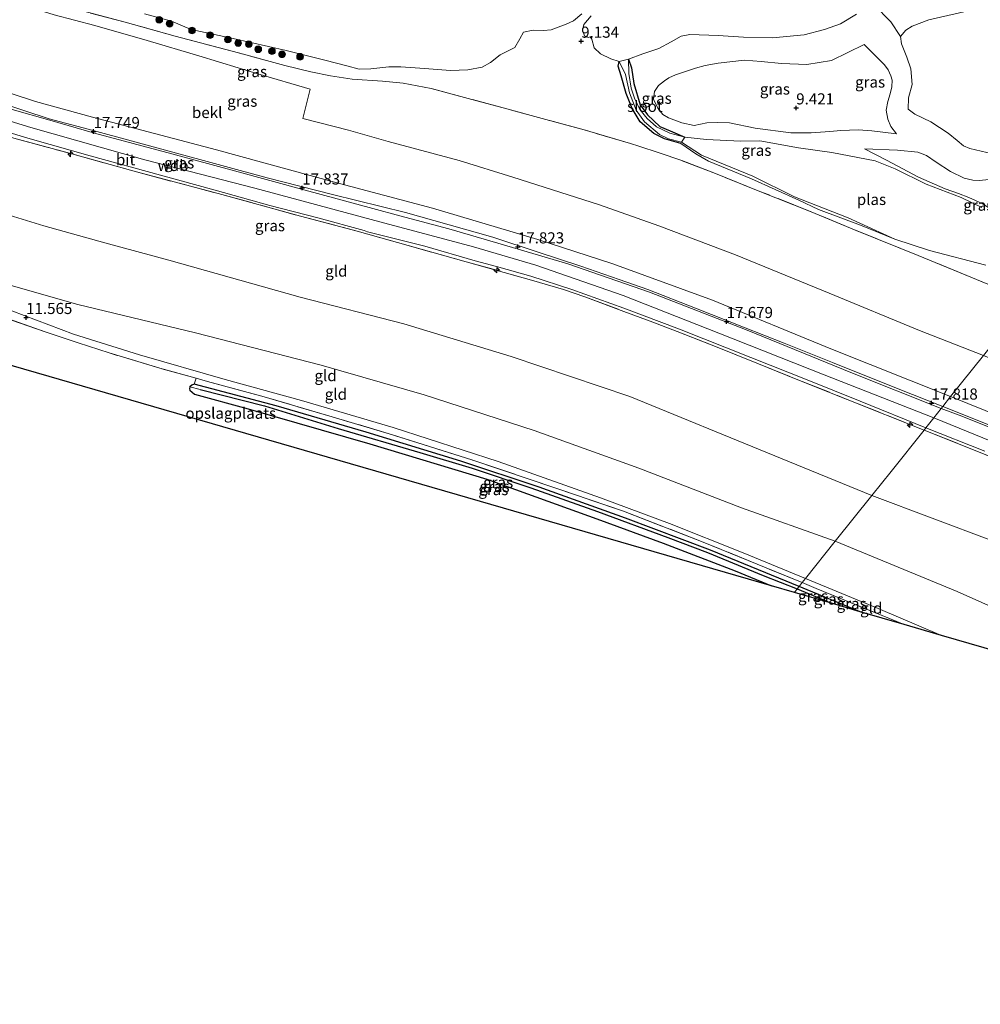
# Model space of a CAD drawing. Units: metres. Extents: x 189990 to 199073, y 429002 to 431253.
# Drawn here: x 195154 to 195370, y 429002 to 429224 of the extents above; entities that cross this region are included whole.
import ezdxf
from ezdxf.enums import TextEntityAlignment as Align

# ---------------------------------------------------------------- set-up
doc = ezdxf.new("R2010")
doc.units = ezdxf.units.M
doc.linetypes.add('IE-TERREINAFSCHEIDING', pattern=[10, 8, -2])
doc.layers.get('0').update_dxf_attribs({"lineweight": 25})
for name, color, linetype, lineweight in [('B-ME-AL-OVERIG-S-B1', 7, 'Continuous', 18), ('B-ME-GR-BOOM-S-B1', 93, 'Continuous', 18), ('B-ME-GW-HOOGTEPUNT-S-B1', 10, 'Continuous', 25), ('B-ME-GW-INSTEEKWATERGANG-L-B1', 10, 'Continuous', 25), ('B-ME-GW-KRUINLIJN-L-B1', 93, 'Continuous', 18), ('B-ME-GW-TEENLIJN-L-B1', 93, 'Continuous', 18), ('B-ME-GW-WATERGANG-GREPPEL-L-B1', 10, 'Continuous', 25), ('B-ME-IE-GRASLAND-GV-B6', 93, 'Continuous', 18), ('B-ME-IE-GRONDWERKLIJN-GROND_INGERICHT-GV-B6', 253, 'Continuous', 18), ('B-ME-IE-HULPGEOMETRIE-L-B1', 53, 'Continuous', 18), ('B-ME-IE-TERREINAFSCHEIDING-RASTERHEKWERK-L-B1', 8, 'IE-TERREINAFSCHEIDING', 18), ('B-ME-KG-KADASTRAAL-OPNAMEDTMGRENS-L-B1', 10, 'Continuous', 25), ('B-ME-OB-BEKLEDING-GV-B6', 253, 'Continuous', 18), ('B-ME-OG-WATER-GV-B6', 153, 'Continuous', 18), ('B-ME-VH-VERH_SOORT-BITUMEN-GV-B6', 8, 'IE-TERREINAFSCHEIDING-NATUURLIJK-HOUTWAL', 18)]:
    doc.layers.add(name, color=color, linetype=linetype, lineweight=lineweight)
doc.styles.add('NLCS-ISO', font='NLCS-ISO.TTF')
doc.linetypes.add('IE-TERREINAFSCHEIDING-NATUURLIJK-HOUTWAL', pattern='A,7,-1.5,[67,NLCS.SHX,S=0.75,R=45,X=0,Y=0],-1.5,7,-1.5,[70,NLCS.SHX,S=0.75,R=0,X=0,Y=0],-1.5', length=20)

# ---------------------------------------------------------------- blocks, each defined once
blk = doc.blocks.new('boom')
blk.add_hatch(color=256).paths.add_polyline_path([(-0.75, 0, 1), (0.75, 0, 1)])
blk.add_circle((0, 0), 0.75)
blk = doc.blocks.new('hecto')
for p, q in [((0, 0.625), (-0.625, 0)), ((0, -0.625), (0, 0.625)), ((-0.625, 0), (0.625, 0)), ((0.625, 0), (0, -0.625))]:
    blk.add_line(p, q)
blk = doc.blocks.new('hoogtepunt')
for p, q in [((-0.5, 0), (0.5, 0)), ((0, 0.5), (0, -0.5))]:
    blk.add_line(p, q)

msp = doc.modelspace()

# ---------------------------------------------------------------- linework, layer by layer
at = {"layer": 'B-ME-GW-INSTEEKWATERGANG-L-B1'}
msp.add_line((195342.58, 429090.3, 11.493), (195328.828, 429095.984, 11.493), dxfattribs=at)
for points in [[(195302.199, 429195.627, 9.106), (195298.544, 429196.724, 9.126), (195296.13, 429197.894, 9.165), (195293.097, 429200.542, 9.208), (195291.276, 429203.539, 9.196), (195289.927, 429206.889, 9.182), (195288.759, 429210.893, 9.083), (195288.09, 429213.041, 9.058), (195288.349, 429214.116, 8.833)], [(195290.41, 429214.606, 8.833), (195291.114, 429212.654, 9.024), (195291.634, 429209.128, 9.14), (195293.075, 429204.322, 9.196), (195294.684, 429202.136, 9.225), (195297.503, 429199.469, 9.236), (195299.826, 429198.477, 9.191), (195303.14, 429197.059, 9)], [(195192.738, 429141.508, 11.487), (195192.195, 429141.296, 11.487), (195191.791, 429140.913, 11.487), (195191.686, 429140.432, 11.487), (195191.806, 429140.126, 11.487), (195192.799, 429139.251, 11.487), (195204.888, 429135.945, 11.487), (195232.248, 429128.074, 11.487), (195258.55, 429120.11, 11.406), (195283.283, 429111.2, 11.424), (195298.231, 429105.755, 11.455), (195314.411, 429099.515, 11.455), (195322.636, 429096.135, 11.455)], [(195328.828, 429095.984, 11.493), (195308.87, 429104.129, 11.424), (195289.779, 429111.367, 11.455), (195270.364, 429118.355, 11.487), (195252.752, 429124.148, 11.487), (195231.451, 429130.678, 11.487), (195211.181, 429136.625, 11.487), (195192.738, 429141.508, 11.487)]]:
    msp.add_polyline3d(points, dxfattribs=at)
at = {"layer": 'B-ME-GW-KRUINLIJN-L-B1'}
for points in [[(195359.116, 429133.959, 17.801), (195334.447, 429143.617, 17.778), (195310.73, 429153.017, 17.724), (195289.238, 429161.456, 17.733), (195269.574, 429168.269, 17.769), (195255.553, 429172.407, 17.769), (195234.542, 429178.063, 17.76), (195206.431, 429185.586, 17.782), (195181.627, 429192.011, 17.791), (195156.046, 429199.277, 17.791), (195149.401, 429201.285, 17.791), (195144.678, 429202.967, 17.791), (195140.779, 429204.525, 17.791), (195136.581, 429206.514, 17.791), (195130.948, 429209.502, 17.769), (195125.044, 429212.371, 17.521), (195119.991, 429214.446, 17.408), (195114.047, 429216.406, 17.381), (195108.577, 429217.904, 17.309), (195085.659, 429222.97, 17.093), (195059.898, 429228.846, 17.071), (195014.583, 429239.63, 17.127)], [(195399.153, 429184.154, 10.225), (195396.931, 429185.354, 10.15), (195392.154, 429187.645, 10.132), (195388.187, 429190.276, 10.019), (195382.13, 429193.573, 10.014), (195377.674, 429193.943, 10.005), (195371.052, 429193.615, 10.041), (195367.217, 429194.499, 10.082), (195365.795, 429195.108, 10.086), (195364.386, 429196.336, 10.068), (195362.369, 429197.97, 10.041), (195358.477, 429200.536, 9.996), (195354.812, 429202.286, 10.028), (195353.377, 429203.368, 10.091), (195353.388, 429205.967, 10.163), (195354.264, 429208.949, 10.055), (195353.942, 429212.476, 10.014), (195353.037, 429215.077, 10.046), (195351.87, 429218.049, 10.159), (195351.602, 429219.706, 10.177), (195352.784, 429221.136, 10.177), (195354.266, 429222.06, 10.177), (195358.021, 429223.47, 10.163), (195366.507, 429225.417, 10.163)], [(195350.689, 429197.861, 9.627), (195345.182, 429198.478, 9.519), (195342.116, 429198.72, 9.492), (195338.215, 429198.62, 9.362), (195335.695, 429198.366, 9.362), (195331.512, 429198.071, 9.362), (195326.941, 429198.054, 9.366), (195318.927, 429199.129, 9.267), (195313.153, 429200.283, 9.289), (195310.396, 429200.396, 9.321), (195308.066, 429200.323, 9.321), (195305.206, 429199.734, 9.325), (195302.405, 429200.344, 9.339), (195299.449, 429201.427, 9.352), (195298.18, 429202.22, 9.366), (195297.034, 429203.612, 9.371), (195296.052, 429205.657, 9.352), (195296.311, 429207.332, 9.352), (195297.222, 429208.718, 9.352), (195298.534, 429209.785, 9.371), (195299.539, 429210.421, 9.371), (195301.039, 429211.126, 9.371), (195302.356, 429211.579, 9.371), (195305.518, 429212.622, 9.375), (195307.702, 429213.203, 9.371), (195310.577, 429213.753, 9.38), (195316.507, 429214.409, 9.411), (195320.271, 429214.108, 9.452), (195324.873, 429213.693, 9.429), (195330.574, 429213.463, 9.519), (195336.125, 429214.353, 9.501), (195343.418, 429217.971, 9.677)], [(195149.957, 429204.558, 17.701), (195154.48, 429203.051, 17.701), (195160.11, 429201.24, 17.701), (195170.074, 429198.583, 17.715), (195187.982, 429193.685, 17.755), (195209.161, 429187.94, 17.746), (195223.865, 429184.165, 17.746), (195240.279, 429180.141, 17.67), (195259.936, 429174.553, 17.697), (195270.148, 429171.196, 17.742), (195279.734, 429168.081, 17.755), (195288.367, 429165.067, 17.688), (195294.811, 429162.79, 17.688), (195305.514, 429158.59, 17.67), (195316.337, 429154.312, 17.697), (195325.42, 429150.731, 17.724), (195336.291, 429146.345, 17.724), (195351.103, 429140.465, 17.733), (195361.152, 429136.511, 17.79)], [(195302.199, 429195.627, 9.106), (195305.578, 429193.313, 9.199), (195308.415, 429191.709, 9.219), (195318.109, 429187.702, 9.256), (195328.757, 429182.88, 9.27), (195333.162, 429180.797, 9.165), (195342.593, 429177.262, 9.083), (195350.318, 429174.146, 9)], [(195387.155, 429169.111, 9.286), (195384.006, 429171.399, 9.118), (195379.403, 429174.786, 9.132), (195376.511, 429177.377, 9.136), (195372.09, 429180.803, 9.136), (195369.987, 429182.159, 9.136), (195366.979, 429183.512, 9.136), (195364.643, 429184.403, 9.136), (195361.646, 429185.46, 9.127), (195355.629, 429188.056, 9.136), (195348.477, 429191.878, 9.186), (195343.516, 429194.451, 9.253)], [(195336.955, 429106.174, 12.507), (195315.84, 429113.645, 12.392), (195292.767, 429122.592, 12.365), (195269.225, 429131.042, 12.325), (195244.519, 429139.068, 12.325), (195221.327, 429145.754, 12.325), (195193.061, 429153.081, 12.329), (195166.566, 429159.444, 12.338), (195152.144, 429163.568, 12.343), (195134.04, 429170.175, 12.343), (195123.044, 429174.106, 12.343), (195121.825, 429175.059, 12.361), (195121.486, 429175.555, 12.374), (195119.542, 429183.559, 12.59)], [(195361.152, 429136.511, 17.79), (195388.328, 429125.627, 17.652), (195413.856, 429115.767, 17.652), (195423.525, 429112.367, 17.652), (195437.408, 429108.332, 17.657), (195451.27, 429104.236, 17.679), (195464.692, 429100.197, 17.733), (195479.616, 429095.793, 17.765), (195494.161, 429091.886, 17.738), (195513.279, 429086.227, 17.756), (195528.538, 429081.882, 17.724), (195549.632, 429075.752, 17.724)], [(195539.991, 429075.194, 17.774), (195530.74, 429077.829, 17.774), (195509.284, 429083.858, 17.774), (195481.825, 429091.658, 17.774), (195446.314, 429102.085, 17.778), (195406.705, 429114.694, 17.778), (195379.506, 429125.613, 17.742), (195359.116, 429133.959, 17.801)], [(195416.837, 429072.042, 12.263), (195393.444, 429081.842, 12.4), (195364.355, 429094.836, 12.521), (195336.955, 429106.174, 12.507)]]:
    msp.add_polyline3d(points, dxfattribs=at)
at = {"layer": 'B-ME-GW-TEENLIJN-L-B1'}
for points in [[(195350.689, 429197.861, 9.627), (195349.478, 429199.514, 9.69), (195348.766, 429201.165, 9.713), (195348.368, 429203.181, 9.708), (195348.771, 429205.105, 9.722), (195349.309, 429206.834, 9.735), (195349.633, 429208.428, 9.767), (195349.715, 429209.938, 9.776), (195349.472, 429210.873, 9.776), (195348.849, 429212.206, 9.776), (195348.034, 429213.383, 9.776), (195346.546, 429214.855, 9.776), (195343.418, 429217.971, 9.677)], [(195394.744, 429178.626, 9.345), (195390.566, 429182.2, 9.416), (195388.359, 429183.691, 9.42), (195386.682, 429184.577, 9.425), (195384.338, 429185.582, 9.425), (195381.063, 429186.738, 9.407), (195377.787, 429187.468, 9.416), (195373.525, 429187.732, 9.371), (195371.478, 429187.523, 9.357), (195369.357, 429187.341, 9.362), (195367.855, 429187.379, 9.362), (195365.964, 429187.876, 9.366), (195362.88, 429189.368, 9.366), (195359.632, 429191.476, 9.393), (195357.43, 429192.987, 9.407), (195355.528, 429193.716, 9.407), (195350.953, 429194.135, 9.407), (195343.516, 429194.451, 9.253)], [(195345.17, 429116.473, 12.77), (195323.338, 429125.352, 12.766), (195290.762, 429138.693, 12.739), (195264.016, 429147.71, 12.73), (195239.886, 429155.08, 12.725), (195216.612, 429161.117, 12.851), (195187.06, 429169.374, 12.833), (195172.692, 429173.319, 12.865), (195158.934, 429177.163, 12.851), (195149.171, 429180.148, 12.793), (195137.962, 429183.579, 12.806), (195128.923, 429187.011, 12.923), (195126.12, 429187.852, 12.896), (195122.454, 429188.238, 12.869), (195120.216, 429187.978, 12.802), (195117.792, 429187.867, 12.676), (195114.834, 429187.713, 12.631), (195111.42, 429188.293, 12.572), (195109.956, 429188.977, 12.631), (195109.131, 429189.326, 12.694), (195109.064, 429189.397, 12.671)], [(195119.542, 429183.559, 12.59), (195116.651, 429176.3, 12.225), (195117.125, 429174.314, 12.122), (195118.183, 429172.8, 11.928), (195119.839, 429171.322, 11.87), (195123.866, 429168.89, 11.811), (195130.959, 429165.973, 11.708), (195146.105, 429160.142, 11.604), (195165.582, 429152.751, 11.532), (195180.475, 429148.092, 11.428), (195199.71, 429142.523, 11.37), (195216.886, 429137.824, 11.365), (195237.547, 429131.765, 11.289), (195261.096, 429124.111, 11.271), (195284.114, 429115.898, 11.271), (195299.65, 429110.177, 11.284), (195316.226, 429103.57, 11.325), (195330.259, 429097.778, 11.286)], [(195345.17, 429116.473, 12.77), (195372.292, 429106.289, 12.809), (195400.7, 429094.9, 12.796), (195427.885, 429085.384, 12.71), (195430.975, 429084.426, 12.697)], [(195330.259, 429097.778, 11.286), (195346.629, 429091.046, 11.286), (195360.817, 429084.976, 11.331)]]:
    msp.add_polyline3d(points, dxfattribs=at)
at = {"layer": 'B-ME-GW-WATERGANG-GREPPEL-L-B1'}
msp.add_line((195328.401, 429095.449, 11.318), (195336.134, 429092.193, 11.318), dxfattribs=at)
msp.add_polyline3d([(195194.133, 429140.269, 11.382), (195208.57, 429136.595, 11.23), (195225.11, 429131.526, 11.236), (195243.511, 429126.15, 11.286), (195255.266, 429122.633, 11.286), (195268.44, 429118.181, 11.592), (195283.462, 429112.831, 11.659), (195299.275, 429106.987, 11.529), (195308.24, 429103.663, 11.411), (195320.705, 429098.489, 11.349), (195328.401, 429095.449, 11.318)], dxfattribs=at)
at = {"layer": 'B-ME-IE-GRASLAND-GV-B6'}
for points in [[(195144.924, 429231.905, 9.497), (195153.833, 429229.392, 9.537), (195165.388, 429226.099, 9.519), (195177.2, 429222.953, 9.564), (195188.464, 429219.791, 9.537), (195202.729, 429216.043, 9.546), (195213.144, 429213.218, 9.564), (195218.989, 429211.755, 9.501), (195223.383, 429210.875, 9.492), (195228.276, 429210.155, 9.474), (195235.084, 429209.677, 9.447)], [(195345.648, 429226.948, 9.077), (195349.409, 429222.997, 9.737), (195351.602, 429219.706, 10.177), (195351.87, 429218.049, 10.159), (195353.037, 429215.077, 10.046), (195353.942, 429212.476, 10.014), (195354.264, 429208.949, 10.055), (195353.388, 429205.967, 10.163), (195353.377, 429203.368, 10.091), (195354.812, 429202.286, 10.028), (195358.477, 429200.536, 9.996), (195362.369, 429197.97, 10.041), (195364.386, 429196.336, 10.068), (195365.795, 429195.108, 10.086), (195367.217, 429194.499, 10.082), (195371.052, 429193.615, 10.041)], [(195370.289, 429147.966, 12.812), (195355.898, 429153.599, 12.811), (195335.539, 429161.993, 12.811), (195314.531, 429170.585, 12.775), (195297.278, 429177.128, 12.712), (195283.925, 429181.841, 12.716), (195264.421, 429188.084, 12.626), (195252.393, 429191.856, 12.667), (195236.404, 429196.094, 12.514), (195227.485, 429198.656, 12.446), (195217.19, 429201.278, 12.554), (195218.876, 429207.861, 10.307), (195207.092, 429211.302, 10.118), (195193.808, 429215.415, 10.055), (195182.166, 429218.815, 10.019), (195170.419, 429222.211, 9.92), (195161.238, 429224.645, 9.888)], [(195380.145, 429160.323, 9.533), (195367.419, 429165.585, 9.474), (195355.612, 429170.433, 9.488), (195341.296, 429176.224, 9.488), (195331.501, 429180.289, 9.506), (195319.627, 429185.034, 9.555), (195309.988, 429188.935, 9.555), (195302.452, 429191.806, 9.555), (195297.351, 429193.554, 9.573), (195292.755, 429195.059, 9.618), (195290.856, 429195.681, 9.69), (195280.445, 429198.748, 9.866), (195271.829, 429201.064, 9.848), (195263.087, 429203.431, 9.848), (195254.371, 429205.795, 9.614), (195246.041, 429208.028, 9.582), (195239.791, 429209.259, 9.497), (195235.084, 429209.677, 9.447), (195228.276, 429210.155, 9.474), (195223.383, 429210.875, 9.492), (195218.989, 429211.755, 9.501), (195213.144, 429213.218, 9.564), (195202.729, 429216.043, 9.546), (195188.464, 429219.791, 9.537), (195177.2, 429222.953, 9.564), (195165.388, 429226.099, 9.519)], [(195181.565, 429224.844, 8.833), (195187.655, 429223.194, 8.833), (195192.068, 429221.317, 8.833), (195201.513, 429219.292, 8.833), (195213.413, 429216.59, 8.833), (195222.136, 429214.443, 8.833), (195227.125, 429213.152, 8.833), (195229.839, 429212.36, 8.833), (195232.466, 429212.488, 8.833), (195236.565, 429212.941, 8.833), (195239.246, 429212.873, 8.833), (195244.567, 429212.514, 8.833), (195250.389, 429212.051, 8.833), (195254.312, 429212.234, 8.833), (195257.542, 429212.85, 8.833), (195259.402, 429213.911, 8.833), (195261.578, 429215.581, 8.833), (195263.233, 429216.471, 8.833), (195264.862, 429217.279, 8.833), (195266, 429219.228, 8.833), (195266.855, 429220.674, 8.833), (195269.014, 429221.191, 8.833), (195271.356, 429221.085, 8.833), (195273.017, 429221.259, 8.833), (195276.395, 429222.511, 8.833), (195278.105, 429223.293, 8.833), (195279.934, 429224.809, 8.833)], [(195282.073, 429224.353, 8.833), (195280.382, 429222.436, 8.833), (195280.115, 429221.155, 8.833), (195280.509, 429219.898, 8.833), (195281.362, 429219.503, 8.833), (195281.834, 429219.676, 8.833), (195282.187, 429219.116, 8.833), (195282.739, 429217.154, 8.833), (195284.18, 429215.825, 8.833), (195286.503, 429214.744, 8.833), (195288.349, 429214.116, 8.833), (195288.09, 429213.041, 9.058), (195288.759, 429210.893, 9.083), (195289.927, 429206.889, 9.182), (195291.276, 429203.539, 9.196), (195293.097, 429200.542, 9.208), (195296.13, 429197.894, 9.165), (195298.544, 429196.724, 9.126), (195302.199, 429195.627, 9.106), (195305.578, 429193.313, 9.199), (195308.415, 429191.709, 9.219), (195318.109, 429187.702, 9.256), (195328.757, 429182.88, 9.27), (195333.162, 429180.797, 9.165), (195342.593, 429177.262, 9.083), (195350.318, 429174.146, 9), (195358.168, 429171.599, 9), (195370.815, 429168.268, 9)], [(195369.924, 429181.274, 9), (195365.241, 429183.507, 9), (195357.369, 429186.536, 9), (195350.406, 429189.984, 9), (195345.923, 429191.736, 9), (195336.201, 429193.642, 9), (195328.703, 429194.708, 9), (195320.003, 429196.283, 9), (195315.642, 429196.212, 9), (195307.971, 429196.562, 9), (195303.14, 429197.059, 9), (195299.826, 429198.477, 9.191), (195297.503, 429199.469, 9.236), (195294.684, 429202.136, 9.225), (195293.075, 429204.322, 9.196), (195291.634, 429209.128, 9.14), (195291.114, 429212.654, 9.024), (195290.41, 429214.606, 8.833), (195293.636, 429215.847, 8.833), (195297.299, 429217.065, 8.833), (195300.013, 429218.562, 8.833), (195302.256, 429219.795, 8.833), (195304.273, 429220.151, 8.833), (195310.638, 429219.988, 8.833), (195316.307, 429219.604, 8.833), (195322.851, 429219.442, 8.833), (195329.924, 429220.089, 8.833), (195334.509, 429221.305, 8.833), (195338.145, 429222.621, 8.833), (195341.729, 429224.786, 8.833)], [(195350.689, 429197.861, 9.627), (195349.478, 429199.514, 9.69), (195348.766, 429201.165, 9.713), (195348.368, 429203.181, 9.708), (195348.771, 429205.105, 9.722), (195349.309, 429206.834, 9.735), (195349.633, 429208.428, 9.767), (195349.715, 429209.938, 9.776), (195349.472, 429210.873, 9.776), (195348.849, 429212.206, 9.776), (195348.034, 429213.383, 9.776), (195346.546, 429214.855, 9.776), (195343.418, 429217.971, 9.677), (195336.125, 429214.353, 9.501), (195330.574, 429213.463, 9.519), (195324.873, 429213.693, 9.429), (195320.271, 429214.108, 9.452), (195316.507, 429214.409, 9.411), (195310.577, 429213.753, 9.38), (195307.702, 429213.203, 9.371), (195305.518, 429212.622, 9.375), (195302.356, 429211.579, 9.371), (195301.039, 429211.126, 9.371), (195299.539, 429210.421, 9.371), (195298.534, 429209.785, 9.371), (195297.222, 429208.718, 9.352), (195296.311, 429207.332, 9.352), (195296.052, 429205.657, 9.352), (195297.034, 429203.612, 9.371), (195298.18, 429202.22, 9.366), (195299.449, 429201.427, 9.352), (195302.405, 429200.344, 9.339), (195305.206, 429199.734, 9.325), (195308.066, 429200.323, 9.321), (195310.396, 429200.396, 9.321), (195313.153, 429200.283, 9.289), (195318.927, 429199.129, 9.267), (195326.941, 429198.054, 9.366), (195331.512, 429198.071, 9.362), (195335.695, 429198.366, 9.362), (195338.215, 429198.62, 9.362), (195342.116, 429198.72, 9.492), (195345.182, 429198.478, 9.519), (195350.689, 429197.861, 9.627)], [(195350.689, 429197.861, 9.627), (195345.182, 429198.478, 9.519), (195342.116, 429198.72, 9.492), (195338.215, 429198.62, 9.362), (195335.695, 429198.366, 9.362), (195331.512, 429198.071, 9.362), (195326.941, 429198.054, 9.366), (195318.927, 429199.129, 9.267), (195313.153, 429200.283, 9.289), (195310.396, 429200.396, 9.321), (195308.066, 429200.323, 9.321), (195305.206, 429199.734, 9.325), (195302.405, 429200.344, 9.339), (195299.449, 429201.427, 9.352), (195298.18, 429202.22, 9.366), (195297.034, 429203.612, 9.371), (195296.052, 429205.657, 9.352), (195296.311, 429207.332, 9.352), (195297.222, 429208.718, 9.352), (195298.534, 429209.785, 9.371), (195299.539, 429210.421, 9.371), (195301.039, 429211.126, 9.371), (195302.356, 429211.579, 9.371), (195305.518, 429212.622, 9.375), (195307.702, 429213.203, 9.371), (195310.577, 429213.753, 9.38), (195316.507, 429214.409, 9.411), (195320.271, 429214.108, 9.452), (195324.873, 429213.693, 9.429), (195330.574, 429213.463, 9.519), (195336.125, 429214.353, 9.501), (195343.418, 429217.971, 9.677), (195346.546, 429214.855, 9.776), (195348.034, 429213.383, 9.776), (195348.849, 429212.206, 9.776), (195349.472, 429210.873, 9.776), (195349.715, 429209.938, 9.776), (195349.633, 429208.428, 9.767), (195349.309, 429206.834, 9.735), (195348.771, 429205.105, 9.722), (195348.368, 429203.181, 9.708), (195348.766, 429201.165, 9.713), (195349.478, 429199.514, 9.69), (195350.689, 429197.861, 9.627)], [(195302.362, 429195.945, 9), (195306.837, 429193.067, 9), (195318.369, 429188.315, 9), (195327.791, 429183.654, 9), (195339.876, 429178.96, 9), (195350.318, 429174.146, 9), (195342.593, 429177.262, 9.083), (195333.162, 429180.797, 9.165), (195328.757, 429182.88, 9.27), (195318.109, 429187.702, 9.256), (195308.415, 429191.709, 9.219), (195305.578, 429193.313, 9.199), (195302.199, 429195.627, 9.106), (195298.544, 429196.724, 9.126), (195296.13, 429197.894, 9.165), (195293.097, 429200.542, 9.208), (195291.276, 429203.539, 9.196), (195289.927, 429206.889, 9.182), (195288.759, 429210.893, 9.083), (195288.09, 429213.041, 9.058), (195288.349, 429214.116, 8.833), (195289.781, 429211.199, 9.028), (195290.636, 429207.059, 9.107), (195292.169, 429203.174, 9.119), (195294.049, 429200.544, 9.068), (195297.451, 429197.657, 9.09), (195299.407, 429196.726, 9.102), (195302.362, 429195.945, 9)], [(195303.14, 429197.059, 9), (195299.754, 429197.98, 9.006), (195296.722, 429199.439, 9.011), (195294.634, 429201.246, 9), (195293.008, 429203.288, 9.059), (195291.755, 429205.834, 9.048), (195291.057, 429208.081, 9.054), (195290.495, 429211.384, 8.997), (195290.41, 429214.606, 8.833), (195291.114, 429212.654, 9.024), (195291.634, 429209.128, 9.14), (195293.075, 429204.322, 9.196), (195294.684, 429202.136, 9.225), (195297.503, 429199.469, 9.236), (195299.826, 429198.477, 9.191), (195303.14, 429197.059, 9)], [(195235.084, 429209.677, 9.447), (195239.791, 429209.259, 9.497), (195246.041, 429208.028, 9.582), (195254.371, 429205.795, 9.614), (195263.087, 429203.431, 9.848), (195271.829, 429201.064, 9.848), (195280.445, 429198.748, 9.866), (195290.856, 429195.681, 9.69), (195292.755, 429195.059, 9.618), (195297.351, 429193.554, 9.573), (195302.452, 429191.806, 9.555), (195309.988, 429188.935, 9.555), (195319.627, 429185.034, 9.555), (195331.501, 429180.289, 9.506), (195341.296, 429176.224, 9.488), (195355.612, 429170.433, 9.488), (195367.419, 429165.585, 9.474), (195380.145, 429160.323, 9.533)], [(195151.794, 429206.821, 16.656), (195157.042, 429205.118, 16.598), (195169.876, 429201.571, 16.535), (195197.74, 429194.201, 16.521), (195224.32, 429186.953, 16.562), (195246.38, 429181.121, 16.562), (195270.015, 429174.088, 16.571), (195286.894, 429168.589, 16.562), (195309.299, 429160.383, 16.602), (195335.969, 429149.492, 16.625), (195362.894, 429138.695, 16.626), (195361.152, 429136.511, 17.79)], [(195149.957, 429204.558, 17.701), (195154.48, 429203.051, 17.701), (195160.11, 429201.24, 17.701), (195170.074, 429198.583, 17.715), (195187.982, 429193.685, 17.755), (195209.161, 429187.94, 17.746), (195223.865, 429184.165, 17.746), (195240.279, 429180.141, 17.67), (195259.936, 429174.553, 17.697), (195270.148, 429171.196, 17.742), (195279.734, 429168.081, 17.755), (195288.367, 429165.067, 17.688), (195294.811, 429162.79, 17.688), (195305.514, 429158.59, 17.67), (195316.337, 429154.312, 17.697), (195325.42, 429150.731, 17.724), (195336.291, 429146.345, 17.724), (195351.103, 429140.465, 17.733), (195361.152, 429136.511, 17.79)], [(195361.152, 429136.511, 17.79), (195351.103, 429140.465, 17.733), (195336.291, 429146.345, 17.724), (195325.42, 429150.731, 17.724), (195316.337, 429154.312, 17.697), (195305.514, 429158.59, 17.67), (195294.811, 429162.79, 17.688), (195288.367, 429165.067, 17.688), (195279.734, 429168.081, 17.755), (195270.148, 429171.196, 17.742), (195259.936, 429174.553, 17.697), (195240.279, 429180.141, 17.67), (195223.865, 429184.165, 17.746), (195209.161, 429187.94, 17.746), (195187.982, 429193.685, 17.755), (195170.074, 429198.583, 17.715), (195160.11, 429201.24, 17.701), (195154.48, 429203.051, 17.701), (195149.957, 429204.558, 17.701)], [(195361.152, 429136.511, 17.79), (195360.756, 429136.014, 17.821), (195340.431, 429144.115, 17.826), (195317.134, 429153.635, 17.809), (195295.132, 429162.2, 17.814), (195276.83, 429168.613, 17.865), (195261.027, 429173.206, 17.854), (195250.009, 429176.429, 17.827), (195239.043, 429179.371, 17.8), (195232.918, 429181.042, 17.813), (195217.691, 429185.121, 17.81), (195201.845, 429189.49, 17.83), (195187.702, 429193.336, 17.861), (195170.307, 429197.969, 17.836), (195160.318, 429200.883, 17.816), (195151.808, 429203.318, 17.822)], [(195149.609, 429198.546, 17.801), (195155.845, 429196.701, 17.835), (195169.398, 429192.868, 17.821), (195185.19, 429188.517, 17.776), (195197.489, 429185.121, 17.826), (195209.761, 429181.733, 17.759), (195220.571, 429178.969, 17.784), (195231.024, 429176.112, 17.818), (195231.772, 429175.811, 17.818), (195244.602, 429172.552, 17.854), (195255.941, 429169.256, 17.814), (195260.764, 429167.992, 17.797), (195268.486, 429165.783, 17.783), (195277.716, 429162.819, 17.715), (195289.387, 429158.586, 17.758), (195301.946, 429153.887, 17.772), (195317.951, 429147.536, 17.783), (195331.024, 429142.313, 17.783), (195342.564, 429137.678, 17.775), (195357.305, 429131.687, 17.76), (195356.904, 429131.185, 17.771), (195339.629, 429138.082, 17.832), (195328.177, 429142.632, 17.773), (195319.282, 429146.243, 17.845), (195310.379, 429149.817, 17.832), (195301.424, 429153.325, 17.827), (195295.279, 429155.692, 17.818), (195289.41, 429157.882, 17.764), (195280.598, 429161.119, 17.805), (195275.834, 429162.774, 17.809), (195268.644, 429164.942, 17.832), (195253.91, 429169.051, 17.796), (195238.464, 429173.37, 17.823), (195229.446, 429175.939, 17.832), (195216.65, 429179.324, 17.845), (195198.124, 429184.387, 17.836), (195179.802, 429189.278, 17.868), (195164.722, 429193.456, 17.796), (195152.166, 429196.862, 17.791)], [(195369.987, 429182.159, 9.136), (195366.979, 429183.512, 9.136), (195364.643, 429184.403, 9.136), (195361.646, 429185.46, 9.127), (195355.629, 429188.056, 9.136), (195348.477, 429191.878, 9.186), (195343.516, 429194.451, 9.253), (195350.953, 429194.135, 9.407), (195355.528, 429193.716, 9.407), (195357.43, 429192.987, 9.407), (195359.632, 429191.476, 9.393), (195362.88, 429189.368, 9.366), (195365.964, 429187.876, 9.366), (195367.855, 429187.379, 9.362), (195369.357, 429187.341, 9.362), (195371.478, 429187.523, 9.357)], [(195371.478, 429187.523, 9.357), (195369.357, 429187.341, 9.362), (195367.855, 429187.379, 9.362), (195365.964, 429187.876, 9.366), (195362.88, 429189.368, 9.366), (195359.632, 429191.476, 9.393), (195357.43, 429192.987, 9.407), (195355.528, 429193.716, 9.407), (195350.953, 429194.135, 9.407), (195343.516, 429194.451, 9.253), (195348.477, 429191.878, 9.186), (195355.629, 429188.056, 9.136), (195361.646, 429185.46, 9.127), (195364.643, 429184.403, 9.136), (195366.979, 429183.512, 9.136), (195369.987, 429182.159, 9.136)], [(195328.828, 429095.984, 11.493), (195308.87, 429104.129, 11.424), (195289.779, 429111.367, 11.455), (195270.364, 429118.355, 11.487), (195252.752, 429124.148, 11.487), (195231.451, 429130.678, 11.487), (195211.181, 429136.625, 11.487), (195192.738, 429141.508, 11.487), (195193.208, 429142.839, 11.393), (195195.779, 429142.124, 11.392), (195208.469, 429138.658, 11.365), (195223.772, 429134.182, 11.311), (195237.381, 429130.119, 11.311), (195255.217, 429124.467, 11.307), (195274.329, 429118.06, 11.307), (195289.347, 429112.894, 11.28), (195307.248, 429105.987, 11.257), (195329.515, 429096.846, 11.38), (195328.828, 429095.984, 11.493)], [(195194.133, 429140.269, 11.382), (195208.57, 429136.595, 11.23), (195225.11, 429131.526, 11.236), (195243.511, 429126.15, 11.286), (195255.266, 429122.633, 11.286), (195268.44, 429118.181, 11.592), (195283.462, 429112.831, 11.659), (195299.275, 429106.987, 11.529), (195308.24, 429103.663, 11.411), (195320.705, 429098.489, 11.349), (195328.401, 429095.449, 11.318), (195327.763, 429094.649, 11.589), (195322.636, 429096.135, 11.455), (195314.411, 429099.515, 11.455), (195298.231, 429105.755, 11.455), (195283.283, 429111.2, 11.424), (195258.55, 429120.11, 11.406), (195232.248, 429128.074, 11.487), (195204.888, 429135.945, 11.487), (195192.799, 429139.251, 11.487), (195191.806, 429140.126, 11.487), (195191.686, 429140.432, 11.487), (195191.791, 429140.913, 11.487), (195194.133, 429140.269, 11.382)], [(195328.828, 429095.984, 11.493), (195328.401, 429095.449, 11.318), (195320.705, 429098.489, 11.349), (195308.24, 429103.663, 11.411), (195299.275, 429106.987, 11.529), (195283.462, 429112.831, 11.659), (195268.44, 429118.181, 11.592), (195255.266, 429122.633, 11.286), (195243.511, 429126.15, 11.286), (195225.11, 429131.526, 11.236), (195208.57, 429136.595, 11.23), (195194.133, 429140.269, 11.382), (195191.791, 429140.913, 11.487), (195192.195, 429141.296, 11.487), (195192.738, 429141.508, 11.487), (195211.181, 429136.625, 11.487), (195231.451, 429130.678, 11.487), (195252.752, 429124.148, 11.487), (195270.364, 429118.355, 11.487), (195289.779, 429111.367, 11.455), (195308.87, 429104.129, 11.424), (195328.828, 429095.984, 11.493)], [(195361.152, 429136.511, 17.79), (195362.894, 429138.695, 16.626), (195394.042, 429126.123, 16.641), (195418.884, 429116.634, 16.624), (195426.552, 429114.147, 16.673), (195433.752, 429111.943, 16.664), (195441, 429109.739, 16.57), (195451.857, 429106.667, 16.588), (195465.515, 429102.64, 16.601), (195476.728, 429099.418, 16.606), (195491.311, 429095.24, 16.713), (195508.323, 429090.238, 16.709), (195528.153, 429084.879, 16.655), (195548.216, 429079.163, 16.673)], [(195385.172, 429126.33, 17.707), (195365.41, 429134.287, 17.831), (195360.756, 429136.014, 17.821), (195361.152, 429136.511, 17.79), (195388.328, 429125.627, 17.652)], [(195549.632, 429075.752, 17.724), (195528.538, 429081.882, 17.724), (195513.279, 429086.227, 17.756), (195494.161, 429091.886, 17.738), (195479.616, 429095.793, 17.765), (195464.692, 429100.197, 17.733), (195451.27, 429104.236, 17.679), (195437.408, 429108.332, 17.657), (195423.525, 429112.367, 17.652), (195413.856, 429115.767, 17.652), (195388.328, 429125.627, 17.652), (195361.152, 429136.511, 17.79)], [(195388.196, 429118.619, 17.792), (195366.933, 429127.155, 17.792), (195356.904, 429131.185, 17.771), (195357.305, 429131.687, 17.76), (195370.585, 429126.417, 17.755)], [(195342.58, 429090.3, 11.493), (195336.134, 429092.193, 11.318), (195328.401, 429095.449, 11.318), (195328.828, 429095.984, 11.493), (195342.58, 429090.3, 11.493)], [(195328.828, 429095.984, 11.493), (195329.515, 429096.846, 11.38), (195332.664, 429095.523, 11.38), (195352.459, 429087.401, 11.363), (195342.58, 429090.3, 11.493), (195328.828, 429095.984, 11.493)], [(195336.134, 429092.193, 11.318), (195327.763, 429094.649, 11.589), (195328.401, 429095.449, 11.318), (195336.134, 429092.193, 11.318)]]:
    msp.add_polyline3d(points, dxfattribs=at)
at = {"layer": 'B-ME-IE-GRONDWERKLIJN-GROND_INGERICHT-GV-B6'}
for points in [[(195366.507, 429225.417, 10.163), (195358.021, 429223.47, 10.163), (195354.266, 429222.06, 10.177), (195352.784, 429221.136, 10.177), (195351.602, 429219.706, 10.177), (195349.409, 429222.997, 9.737), (195345.648, 429226.948, 9.077)], [(195399.153, 429184.154, 10.225), (195396.931, 429185.354, 10.15), (195392.154, 429187.645, 10.132), (195388.187, 429190.276, 10.019), (195382.13, 429193.573, 10.014), (195377.674, 429193.943, 10.005), (195371.052, 429193.615, 10.041), (195367.217, 429194.499, 10.082), (195365.795, 429195.108, 10.086), (195364.386, 429196.336, 10.068), (195362.369, 429197.97, 10.041), (195358.477, 429200.536, 9.996), (195354.812, 429202.286, 10.028), (195353.377, 429203.368, 10.091), (195353.388, 429205.967, 10.163), (195354.264, 429208.949, 10.055), (195353.942, 429212.476, 10.014), (195353.037, 429215.077, 10.046), (195351.87, 429218.049, 10.159), (195351.602, 429219.706, 10.177), (195352.784, 429221.136, 10.177), (195354.266, 429222.06, 10.177), (195358.021, 429223.47, 10.163), (195366.507, 429225.417, 10.163)], [(195152.166, 429196.862, 17.791), (195164.722, 429193.456, 17.796), (195179.802, 429189.278, 17.868), (195198.124, 429184.387, 17.836), (195216.65, 429179.324, 17.845), (195229.446, 429175.939, 17.832), (195238.464, 429173.37, 17.823), (195253.91, 429169.051, 17.796), (195268.644, 429164.942, 17.832), (195275.834, 429162.774, 17.809), (195280.598, 429161.119, 17.805), (195289.41, 429157.882, 17.764), (195295.279, 429155.692, 17.818), (195301.424, 429153.325, 17.827), (195310.379, 429149.817, 17.832), (195319.282, 429146.243, 17.845), (195328.177, 429142.632, 17.773), (195339.629, 429138.082, 17.832), (195356.904, 429131.185, 17.771), (195349.489, 429121.888, 14.001), (195345.17, 429116.473, 12.77), (195323.338, 429125.352, 12.766), (195290.762, 429138.693, 12.739), (195264.016, 429147.71, 12.73), (195239.886, 429155.08, 12.725), (195216.612, 429161.117, 12.851), (195187.06, 429169.374, 12.833), (195172.692, 429173.319, 12.865), (195158.934, 429177.163, 12.851), (195149.171, 429180.148, 12.793)], [(195149.171, 429180.148, 12.793), (195158.934, 429177.163, 12.851), (195172.692, 429173.319, 12.865), (195187.06, 429169.374, 12.833), (195216.612, 429161.117, 12.851), (195239.886, 429155.08, 12.725), (195264.016, 429147.71, 12.73), (195290.762, 429138.693, 12.739), (195323.338, 429125.352, 12.766), (195345.17, 429116.473, 12.77)], [(195193.208, 429142.839, 11.393), (195192.738, 429141.508, 11.487), (195192.195, 429141.296, 11.487), (195191.791, 429140.913, 11.487), (195191.686, 429140.432, 11.487), (195191.806, 429140.126, 11.487), (195192.799, 429139.251, 11.487), (195204.888, 429135.945, 11.487), (195232.248, 429128.074, 11.487), (195258.55, 429120.11, 11.406), (195283.283, 429111.2, 11.424), (195298.231, 429105.755, 11.455), (195314.411, 429099.515, 11.455), (195322.636, 429096.135, 11.455), (195083.749, 429165.347, 12.145)], [(195152.144, 429163.568, 12.343), (195166.566, 429159.444, 12.338), (195193.061, 429153.081, 12.329), (195221.327, 429145.754, 12.325), (195244.519, 429139.068, 12.325), (195269.225, 429131.042, 12.325), (195292.767, 429122.592, 12.365), (195315.84, 429113.645, 12.392), (195336.955, 429106.174, 12.507), (195330.259, 429097.778, 11.286)], [(195345.17, 429116.473, 12.77), (195336.955, 429106.174, 12.507), (195315.84, 429113.645, 12.392), (195292.767, 429122.592, 12.365), (195269.225, 429131.042, 12.325), (195244.519, 429139.068, 12.325), (195221.327, 429145.754, 12.325), (195193.061, 429153.081, 12.329), (195166.566, 429159.444, 12.338), (195152.144, 429163.568, 12.343)], [(195330.259, 429097.778, 11.286), (195316.226, 429103.57, 11.325), (195299.65, 429110.177, 11.284), (195284.114, 429115.898, 11.271), (195261.096, 429124.111, 11.271), (195237.547, 429131.765, 11.289), (195216.886, 429137.824, 11.365), (195199.71, 429142.523, 11.37), (195180.475, 429148.092, 11.428), (195165.582, 429152.751, 11.532), (195146.105, 429160.142, 11.604)], [(195146.105, 429160.142, 11.604), (195165.582, 429152.751, 11.532), (195180.475, 429148.092, 11.428), (195199.71, 429142.523, 11.37), (195216.886, 429137.824, 11.365), (195237.547, 429131.765, 11.289), (195261.096, 429124.111, 11.271), (195284.114, 429115.898, 11.271), (195299.65, 429110.177, 11.284), (195316.226, 429103.57, 11.325), (195330.259, 429097.778, 11.286), (195329.515, 429096.846, 11.38), (195307.248, 429105.987, 11.257), (195289.347, 429112.894, 11.28), (195274.329, 429118.06, 11.307), (195255.217, 429124.467, 11.307), (195237.381, 429130.119, 11.311), (195223.772, 429134.182, 11.311), (195208.469, 429138.658, 11.365), (195195.779, 429142.124, 11.392), (195193.208, 429142.839, 11.393), (195185.044, 429145.11, 11.397), (195173.645, 429148.521, 11.46), (195166.679, 429150.802, 11.518), (195159.215, 429153.262, 11.518), (195147.307, 429157.481, 11.559)], [(195147.307, 429157.481, 11.559), (195159.215, 429153.262, 11.518), (195166.679, 429150.802, 11.518), (195173.645, 429148.521, 11.46), (195185.044, 429145.11, 11.397), (195193.208, 429142.839, 11.393)], [(195372.292, 429106.289, 12.809), (195345.17, 429116.473, 12.77), (195349.489, 429121.888, 14.001), (195356.904, 429131.185, 17.771), (195366.933, 429127.155, 17.792), (195388.196, 429118.619, 17.792)], [(195430.975, 429084.426, 12.697), (195437.351, 429082.832, 12.697), (195444.674, 429083.606, 13.234), (195453.103, 429084.674, 14.262), (195462.53, 429086.073, 15.727), (195471.67, 429087.504, 16.868), (195473.032, 429087.122, 17.004), (195473.267, 429086.748, 16.981), (195472.664, 429086.172, 16.897), (195457.814, 429083.443, 15.11), (195446.494, 429081.708, 13.629), (195440.081, 429081.174, 12.878), (195435.748, 429079.905, 12.589), (195425.132, 429075.209, 12.448), (195416.837, 429072.042, 12.263), (195393.444, 429081.842, 12.4), (195364.355, 429094.836, 12.521), (195336.955, 429106.174, 12.507), (195345.17, 429116.473, 12.77), (195372.292, 429106.289, 12.809), (195400.7, 429094.9, 12.796), (195427.885, 429085.384, 12.71), (195430.975, 429084.426, 12.697)], [(195417.364, 429068.571, 12.755), (195360.817, 429084.976, 11.331), (195346.629, 429091.046, 11.286), (195330.259, 429097.778, 11.286), (195336.955, 429106.174, 12.507), (195364.355, 429094.836, 12.521), (195393.444, 429081.842, 12.4)], [(195329.515, 429096.846, 11.38), (195330.259, 429097.778, 11.286), (195346.629, 429091.046, 11.286), (195360.817, 429084.976, 11.331), (195352.459, 429087.401, 11.363), (195332.664, 429095.523, 11.38), (195329.515, 429096.846, 11.38)]]:
    msp.add_polyline3d(points, dxfattribs=at)
at = {"layer": 'B-ME-IE-HULPGEOMETRIE-L-B1'}
msp.add_polyline3d([(195327.763, 429094.649, 11.589), (195328.401, 429095.449, 11.318), (195328.828, 429095.984, 11.493), (195329.515, 429096.846, 11.38), (195330.259, 429097.778, 11.286), (195336.955, 429106.174, 12.507), (195345.17, 429116.473, 12.77), (195349.489, 429121.888, 14.001), (195356.904, 429131.185, 17.771), (195357.305, 429131.687, 17.76), (195359.116, 429133.959, 17.801), (195360.756, 429136.014, 17.821), (195361.152, 429136.511, 17.79), (195362.894, 429138.695, 16.626), (195370.289, 429147.966, 12.812), (195380.145, 429160.323, 9.533), (195384.014, 429165.174, 9), (195386.208, 429167.924, 9), (195387.155, 429169.111, 9.286), (195394.744, 429178.626, 9.345), (195399.153, 429184.154, 10.225), (195471.71, 429275.124, 10.149)], dxfattribs=at)
at = {"layer": 'B-ME-IE-TERREINAFSCHEIDING-RASTERHEKWERK-L-B1'}
for points in [[(195235.084, 429209.677, 9.447), (195228.276, 429210.155, 9.474), (195223.383, 429210.875, 9.492), (195218.989, 429211.755, 9.501), (195213.144, 429213.218, 9.564), (195202.729, 429216.043, 9.546), (195188.464, 429219.791, 9.537), (195177.2, 429222.953, 9.564), (195165.388, 429226.099, 9.519), (195153.833, 429229.392, 9.537), (195144.924, 429231.905, 9.497)], [(195290.856, 429195.681, 9.69), (195280.445, 429198.748, 9.866), (195271.829, 429201.064, 9.848), (195263.087, 429203.431, 9.848), (195254.371, 429205.795, 9.614), (195246.041, 429208.028, 9.582), (195239.791, 429209.259, 9.497), (195235.084, 429209.677, 9.447)], [(195133.394, 429203.694, 17.584), (195136.118, 429202.725, 17.634), (195141.073, 429200.632, 17.742), (195146.351, 429198.661, 17.746), (195152.166, 429196.862, 17.791), (195164.722, 429193.456, 17.796), (195179.802, 429189.278, 17.868), (195198.124, 429184.387, 17.836), (195216.65, 429179.324, 17.845), (195229.446, 429175.939, 17.832), (195238.464, 429173.37, 17.823), (195253.91, 429169.051, 17.796), (195268.644, 429164.942, 17.832), (195275.834, 429162.774, 17.809), (195280.598, 429161.119, 17.805), (195289.41, 429157.882, 17.764), (195295.279, 429155.692, 17.818), (195301.424, 429153.325, 17.827), (195310.379, 429149.817, 17.832), (195319.282, 429146.243, 17.845), (195328.177, 429142.632, 17.773), (195339.629, 429138.082, 17.832), (195356.904, 429131.185, 17.771)], [(195380.145, 429160.323, 9.533), (195367.419, 429165.585, 9.474), (195355.612, 429170.433, 9.488), (195341.296, 429176.224, 9.488), (195331.501, 429180.289, 9.506), (195319.627, 429185.034, 9.555), (195309.988, 429188.935, 9.555), (195302.452, 429191.806, 9.555), (195297.351, 429193.554, 9.573), (195292.755, 429195.059, 9.618), (195290.856, 429195.681, 9.69)], [(195193.208, 429142.839, 11.393), (195185.044, 429145.11, 11.397), (195173.645, 429148.521, 11.46), (195166.679, 429150.802, 11.518), (195159.215, 429153.262, 11.518), (195147.307, 429157.481, 11.559), (195139.771, 429160.423, 11.627), (195130.497, 429164.011, 11.708), (195123.295, 429166.927, 11.798), (195114.63, 429170.499, 12.018), (195104.844, 429174.133, 12.171)], [(195329.515, 429096.846, 11.38), (195307.248, 429105.987, 11.257), (195289.347, 429112.894, 11.28), (195274.329, 429118.06, 11.307), (195255.217, 429124.467, 11.307), (195237.381, 429130.119, 11.311), (195223.772, 429134.182, 11.311), (195208.469, 429138.658, 11.365), (195195.779, 429142.124, 11.392), (195193.208, 429142.839, 11.393)], [(195356.904, 429131.185, 17.771), (195366.933, 429127.155, 17.792), (195388.196, 429118.619, 17.792), (195400.313, 429113.743, 17.774), (195409.323, 429110.26, 17.76), (195415.742, 429107.924, 17.756), (195424.294, 429104.921, 17.756), (195432.289, 429102.32, 17.756), (195438.396, 429100.452, 17.756), (195444.755, 429098.719, 17.756), (195453.892, 429096.168, 17.756), (195462.386, 429093.748, 17.783), (195476.549, 429089.738, 17.805), (195481.599, 429087.821, 17.724)], [(195352.459, 429087.401, 11.363), (195332.664, 429095.523, 11.38), (195329.515, 429096.846, 11.38)]]:
    msp.add_polyline3d(points, dxfattribs=at)
at = {"layer": 'B-ME-KG-KADASTRAAL-OPNAMEDTMGRENS-L-B1'}
for points in [[(195327.763, 429094.649, 11.589), (195322.636, 429096.135, 11.455), (195083.749, 429165.347, 12.145), (195082.628, 429165.671, 12.149), (195080.958, 429166.155, 11.372), (195075.68, 429167.684, 11.398), (195059.192, 429172.461, 14.084), (195056.895, 429173.127, 15.03), (195053.384, 429174.144, 15.347), (194988.07, 429193.067, 15.015)], [(195764.035, 429032.829, 11.573), (195679.165, 429006.569, 11.511), (195664.188, 429002.508, 11.322), (195651.587, 429001.965, 11.376), (195644.473, 429003.227, 11.51), (195638.899, 429004.217, 13.2), (195636.784, 429004.882, 13.319), (195632.47, 429006.134, 13.532), (195630.682, 429006.653, 13.7), (195619.585, 429009.874, 11.974), (195541.014, 429032.682, 12.138), (195444.333, 429060.747, 12.059), (195432.622, 429064.145, 13.477), (195430.337, 429064.808, 13.348), (195419.88, 429067.842, 12.642), (195417.364, 429068.571, 12.755), (195360.817, 429084.976, 11.331), (195352.459, 429087.401, 11.363), (195342.58, 429090.3, 11.493), (195336.134, 429092.193, 11.318), (195327.763, 429094.649, 11.589)]]:
    msp.add_polyline3d(points, dxfattribs=at)
at = {"layer": 'B-ME-OB-BEKLEDING-GV-B6'}
for points in [[(195146.038, 429229.384, 9.843), (195161.238, 429224.645, 9.888), (195170.419, 429222.211, 9.92), (195182.166, 429218.815, 10.019), (195193.808, 429215.415, 10.055), (195207.092, 429211.302, 10.118), (195218.876, 429207.861, 10.307), (195217.19, 429201.278, 12.554), (195227.485, 429198.656, 12.446), (195236.404, 429196.094, 12.514), (195252.393, 429191.856, 12.667), (195264.421, 429188.084, 12.626), (195283.925, 429181.841, 12.716), (195297.278, 429177.128, 12.712), (195314.531, 429170.585, 12.775), (195335.539, 429161.993, 12.811), (195355.898, 429153.599, 12.811), (195370.289, 429147.966, 12.812), (195362.894, 429138.695, 16.626)], [(195362.894, 429138.695, 16.626), (195335.969, 429149.492, 16.625), (195309.299, 429160.383, 16.602), (195286.894, 429168.589, 16.562), (195270.015, 429174.088, 16.571), (195246.38, 429181.121, 16.562), (195224.32, 429186.953, 16.562), (195197.74, 429194.201, 16.521), (195169.876, 429201.571, 16.535), (195157.042, 429205.118, 16.598), (195151.794, 429206.821, 16.656)], [(195362.894, 429138.695, 16.626), (195370.289, 429147.966, 12.812), (195402.524, 429134.743, 12.935), (195424.202, 429127.612, 12.688), (195437.698, 429123.264, 12.697), (195452.176, 429118.869, 12.715), (195473.736, 429112.758, 12.683), (195500.605, 429104.739, 12.845), (195520.392, 429098.87, 12.98), (195539.144, 429092.682, 13.267)], [(195548.216, 429079.163, 16.673), (195528.153, 429084.879, 16.655), (195508.323, 429090.238, 16.709), (195491.311, 429095.24, 16.713), (195476.728, 429099.418, 16.606), (195465.515, 429102.64, 16.601), (195451.857, 429106.667, 16.588), (195441, 429109.739, 16.57), (195433.752, 429111.943, 16.664), (195426.552, 429114.147, 16.673), (195418.884, 429116.634, 16.624), (195394.042, 429126.123, 16.641), (195362.894, 429138.695, 16.626)]]:
    msp.add_polyline3d(points, dxfattribs=at)
at = {"layer": 'B-ME-OG-WATER-GV-B6'}
for points in [[(195279.934, 429224.809, 8.833), (195278.105, 429223.293, 8.833), (195276.395, 429222.511, 8.833), (195273.017, 429221.259, 8.833), (195271.356, 429221.085, 8.833), (195269.014, 429221.191, 8.833), (195266.855, 429220.674, 8.833), (195266, 429219.228, 8.833), (195264.862, 429217.279, 8.833), (195263.233, 429216.471, 8.833), (195261.578, 429215.581, 8.833), (195259.402, 429213.911, 8.833), (195257.542, 429212.85, 8.833), (195254.312, 429212.234, 8.833), (195250.389, 429212.051, 8.833), (195244.567, 429212.514, 8.833), (195239.246, 429212.873, 8.833), (195236.565, 429212.941, 8.833), (195232.466, 429212.488, 8.833), (195229.839, 429212.36, 8.833), (195227.125, 429213.152, 8.833), (195222.136, 429214.443, 8.833), (195213.413, 429216.59, 8.833), (195201.513, 429219.292, 8.833), (195192.068, 429221.317, 8.833), (195187.655, 429223.194, 8.833), (195181.565, 429224.844, 8.833)], [(195341.729, 429224.786, 8.833), (195338.145, 429222.621, 8.833), (195334.509, 429221.305, 8.833), (195329.924, 429220.089, 8.833), (195322.851, 429219.442, 8.833), (195316.307, 429219.604, 8.833), (195310.638, 429219.988, 8.833), (195304.273, 429220.151, 8.833), (195302.256, 429219.795, 8.833), (195300.013, 429218.562, 8.833), (195297.299, 429217.065, 8.833), (195293.636, 429215.847, 8.833), (195290.41, 429214.606, 8.833), (195288.349, 429214.116, 8.833), (195286.503, 429214.744, 8.833), (195284.18, 429215.825, 8.833), (195282.739, 429217.154, 8.833), (195282.187, 429219.116, 8.833), (195281.834, 429219.676, 8.833), (195281.362, 429219.503, 8.833), (195280.509, 429219.898, 8.833), (195280.115, 429221.155, 8.833), (195280.382, 429222.436, 8.833), (195282.073, 429224.353, 8.833)], [(195294.634, 429201.246, 9), (195296.722, 429199.439, 9.011), (195299.754, 429197.98, 9.006), (195303.14, 429197.059, 9), (195302.362, 429195.945, 9), (195299.407, 429196.726, 9.102), (195297.451, 429197.657, 9.09), (195294.049, 429200.544, 9.068), (195292.169, 429203.174, 9.119), (195290.636, 429207.059, 9.107), (195289.781, 429211.199, 9.028), (195288.349, 429214.116, 8.833), (195290.41, 429214.606, 8.833), (195290.495, 429211.384, 8.997), (195291.057, 429208.081, 9.054), (195291.755, 429205.834, 9.048), (195293.008, 429203.288, 9.059), (195294.634, 429201.246, 9)], [(195370.815, 429168.268, 9), (195358.168, 429171.599, 9), (195350.318, 429174.146, 9), (195339.876, 429178.96, 9), (195327.791, 429183.654, 9), (195318.369, 429188.315, 9), (195306.837, 429193.067, 9), (195302.362, 429195.945, 9), (195303.14, 429197.059, 9), (195307.971, 429196.562, 9), (195315.642, 429196.212, 9), (195320.003, 429196.283, 9), (195328.703, 429194.708, 9), (195336.201, 429193.642, 9), (195345.923, 429191.736, 9), (195350.406, 429189.984, 9), (195357.369, 429186.536, 9), (195365.241, 429183.507, 9), (195369.924, 429181.274, 9)]]:
    msp.add_polyline3d(points, dxfattribs=at)
at = {"layer": 'B-ME-VH-VERH_SOORT-BITUMEN-GV-B6'}
for points in [[(195151.808, 429203.318, 17.822), (195160.318, 429200.883, 17.816), (195170.307, 429197.969, 17.836), (195187.702, 429193.336, 17.861), (195201.845, 429189.49, 17.83), (195217.691, 429185.121, 17.81), (195232.918, 429181.042, 17.813), (195239.043, 429179.371, 17.8), (195250.009, 429176.429, 17.827), (195261.027, 429173.206, 17.854), (195276.83, 429168.613, 17.865), (195295.132, 429162.2, 17.814), (195317.134, 429153.635, 17.809), (195340.431, 429144.115, 17.826), (195360.756, 429136.014, 17.821), (195359.116, 429133.959, 17.801), (195357.305, 429131.687, 17.76), (195342.564, 429137.678, 17.775), (195331.024, 429142.313, 17.783), (195317.951, 429147.536, 17.783), (195301.946, 429153.887, 17.772), (195289.387, 429158.586, 17.758), (195277.716, 429162.819, 17.715), (195268.486, 429165.783, 17.783), (195260.764, 429167.992, 17.797), (195255.941, 429169.256, 17.814), (195244.602, 429172.552, 17.854), (195231.772, 429175.811, 17.818), (195231.024, 429176.112, 17.818), (195220.571, 429178.969, 17.784), (195209.761, 429181.733, 17.759), (195197.489, 429185.121, 17.826), (195185.19, 429188.517, 17.776), (195169.398, 429192.868, 17.821), (195155.845, 429196.701, 17.835), (195149.609, 429198.546, 17.801)], [(195370.585, 429126.417, 17.755), (195357.305, 429131.687, 17.76), (195359.116, 429133.959, 17.801), (195360.756, 429136.014, 17.821), (195365.41, 429134.287, 17.831), (195385.172, 429126.33, 17.707)]]:
    msp.add_polyline3d(points, dxfattribs=at)

# ---------------------------------------------------------------- block references
at = {"layer": 'B-ME-AL-OVERIG-S-B1', "rotation": 90}
for p in [(195164.938, 429193.297, 17.773), (195260.809, 429167.157, 17.827), (195353.744, 429132.361, 17.755)]:
    msp.add_blockref('hecto', p, dxfattribs=at)
at = {"layer": 'B-ME-GR-BOOM-S-B1', "rotation": 90}
for p in [(195184.906, 429223.491, 9.235), (195187.237, 429222.616, 9.229), (195192.272, 429221.102, 9.167), (195196.32, 429220.026, 9.155), (195200.35, 429219.075, 9.252), (195202.644, 429218.271, 9.24), (195205.059, 429218.022, 9.24), (195207.178, 429216.859, 9.246), (195210.256, 429216.455, 9.246), (195212.514, 429215.722, 9.24), (195216.558, 429215.183, 9.223)]:
    msp.add_blockref('boom', p, dxfattribs=at)
at = {"layer": 'B-ME-GW-HOOGTEPUNT-S-B1', "rotation": 90}
for p in [(195279.794, 429218.68, 9.134), (195279.794, 429218.68, 9.134), (195328.162, 429203.668, 9.421), (195328.162, 429203.668, 9.421), (195170.125, 429198.347, 17.749), (195170.125, 429198.347, 17.749), (195217.055, 429185.651, 17.837), (195217.055, 429185.651, 17.837), (195265.556, 429172.396, 17.823), (195265.556, 429172.396, 17.823), (195154.944, 429156.506, 11.565), (195154.944, 429156.506, 11.565), (195312.518, 429155.602, 17.679), (195312.518, 429155.602, 17.679), (195358.586, 429137.249, 17.818), (195358.586, 429137.249, 17.818)]:
    msp.add_blockref('hoogtepunt', p, dxfattribs=at)

# ---------------------------------------------------------------- texts
at = {"layer": 'B-ME-GW-HOOGTEPUNT-S-B1', "ltscale": 0.2, "style": 'NLCS-ISO'}
for s, p in [('9.134', (195279.794, 429218.68, 9.134)), ('9.134', (195279.794, 429218.68, 9.134)), ('9.421', (195328.162, 429203.668, 9.421)), ('9.421', (195328.162, 429203.668, 9.421)), ('17.749', (195170.125, 429198.347, 17.749)), ('17.749', (195170.125, 429198.347, 17.749)), ('17.837', (195217.055, 429185.651, 17.837)), ('17.837', (195217.055, 429185.651, 17.837)), ('17.823', (195265.556, 429172.396, 17.823)), ('17.823', (195265.556, 429172.396, 17.823)), ('11.565', (195154.944, 429156.506, 11.565)), ('11.565', (195154.944, 429156.506, 11.565)), ('17.679', (195312.518, 429155.602, 17.679)), ('17.679', (195312.518, 429155.602, 17.679)), ('17.818', (195358.586, 429137.249, 17.818)), ('17.818', (195358.586, 429137.249, 17.818))]:
    msp.add_text(s, height=2.5, dxfattribs=at).set_placement(p, align=Align.BOTTOM_LEFT)
at = {"layer": 'B-ME-GW-KRUINLIJN-L-B1', "ltscale": 0.2, "style": 'NLCS-ISO'}
msp.add_text('wdb', height=2.5, dxfattribs=at).set_placement((195188.0096, 429190.6976), align=Align.MIDDLE_CENTER)
at = {"layer": 'B-ME-IE-GRASLAND-GV-B6', "ltscale": 0.2, "style": 'NLCS-ISO'}
for p in [(195205.778, 429211.841), (195323.3705, 429207.916), (195323.3705, 429207.916), (195344.7815, 429209.49), (195296.775, 429205.8325), (195203.5745, 429205.1775), (195319.204, 429194.131), (195189.3915, 429191.296), (195369.13, 429181.781), (195209.808, 429177.1735), (195261.1265, 429119.4115), (195260.0435, 429117.781), (195260.3095, 429118.4785), (195331.9485, 429093.821), (195335.4905, 429093.142), (195340.6435, 429092.1235)]:
    msp.add_text('gras', height=2.5, dxfattribs=at).set_placement(p, align=Align.MIDDLE_CENTER)
at = {"layer": 'B-ME-IE-GRONDWERKLIJN-GROND_INGERICHT-GV-B6', "ltscale": 0.2, "style": 'NLCS-ISO'}
for s, p in [('gld', (195224.7352, 429166.9464)), ('gld', (195222.3105, 429143.4187)), ('gld', (195224.6167, 429139.2436)), ('opslagplaats', (195200.9815, 429134.9666)), ('gld', (195345.0316, 429091.1108))]:
    msp.add_text(s, height=2.5, dxfattribs=at).set_placement(p, align=Align.MIDDLE_CENTER)
at = {"layer": 'B-ME-OB-BEKLEDING-GV-B6', "ltscale": 0.2, "style": 'NLCS-ISO'}
msp.add_text('bekl', height=2.5, dxfattribs=at).set_placement((195195.681, 429202.6322), align=Align.MIDDLE_CENTER)
at = {"layer": 'B-ME-OG-WATER-GV-B6', "ltscale": 0.2, "style": 'NLCS-ISO'}
for s, p in [('sloot', (195294.1225, 429204.0166)), ('plas', (195345.0838, 429183.0677))]:
    msp.add_text(s, height=2.5, dxfattribs=at).set_placement(p, align=Align.MIDDLE_CENTER)
at = {"layer": 'B-ME-VH-VERH_SOORT-BITUMEN-GV-B6', "ltscale": 0.2, "style": 'NLCS-ISO'}
msp.add_text('bit', height=2.5, dxfattribs=at).set_placement((195177.3352, 429192.0191), align=Align.MIDDLE_CENTER)

doc.saveas('drawing.dxf')
